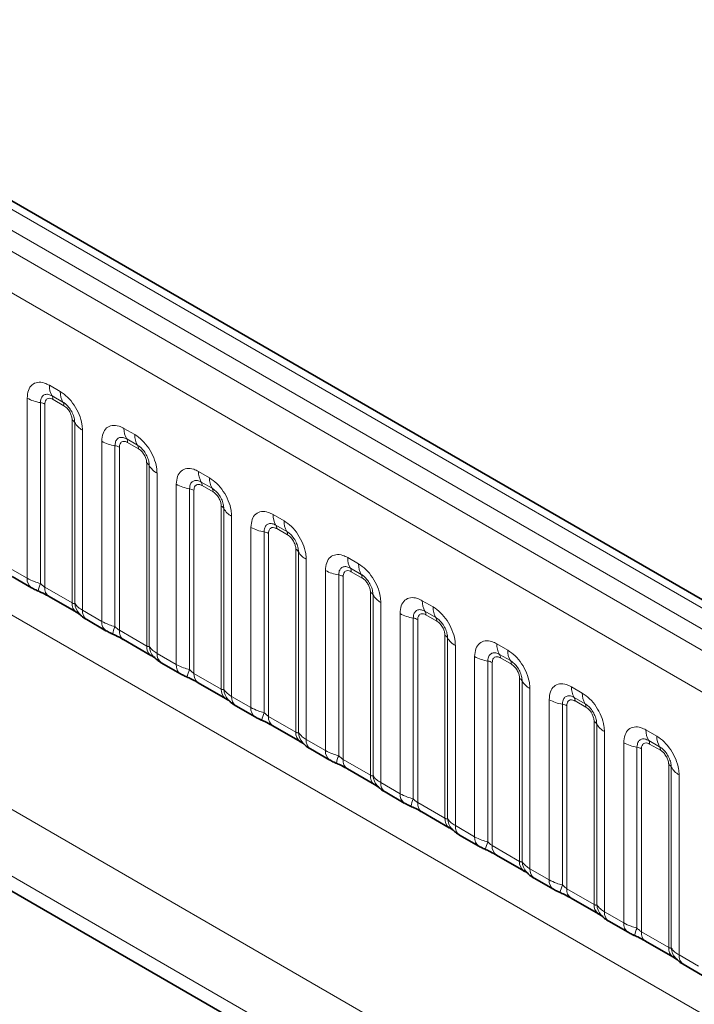
# Model space of a CAD drawing. Units: millimetres. Extents: x 15 to 416, y 5 to 292.
# Drawn here: x 382 to 388, y 208 to 218 of the extents above; entities that cross this region are included whole.
import ezdxf

# ---------------------------------------------------------------- set-up
doc = ezdxf.new("R2010")
doc.units = ezdxf.units.MM

msp = doc.modelspace()

# ---------------------------------------------------------------- linework, layer by layer
at = {"color": 7, "linetype": 'Continuous', "lineweight": 35}
for p, q in [((404.8186, 202.4491), (334.3245, 243.1445)), ((375.3759, 212.7082), (402.2372, 197.2015)), ((381.6093, 212.1832), (381.7973, 212.0747)), ((381.9696, 211.9881), (382.236, 211.8343)), ((382.3376, 211.7628), (382.5256, 211.6542)), ((382.6979, 211.5677), (382.9643, 211.4139)), ((383.0659, 211.3423), (383.2539, 211.2338)), ((383.4262, 211.1472), (383.6927, 210.9934)), ((383.7942, 210.9219), (383.9823, 210.8133)), ((384.1545, 210.7268), (384.421, 210.573)), ((384.5225, 210.5014), (384.7106, 210.3929)), ((384.8829, 210.3063), (385.1493, 210.1525)), ((385.2509, 210.081), (385.4389, 209.9724)), ((385.6112, 209.8859), (385.8776, 209.7321)), ((385.9792, 209.6605), (386.1672, 209.552)), ((386.3395, 209.4654), (386.6059, 209.3116)), ((386.7075, 209.2401), (386.8955, 209.1315)), ((387.0678, 209.045), (387.3343, 208.8912)), ((387.4358, 208.8196), (387.6239, 208.7111)), ((387.7961, 208.6245), (388.0626, 208.4707)), ((388.1641, 208.3992), (388.3522, 208.2906))]:
    msp.add_line(p, q, dxfattribs=at)
at = {"color": 8, "linetype": 'Continuous', "lineweight": 18}
for p, q in [((404.6958, 202.4372), (334.2004, 243.1334)), ((404.5191, 202.3352), (334.0205, 243.0331)), ((333.8438, 242.9275), (404.3392, 202.2313)), ((404.1631, 201.9266), (333.6694, 242.6217)), ((333.6701, 239.4794), (404.1624, 198.785)), ((373.7448, 214.4478), (402.5194, 197.8365)), ((402.2372, 197.3491), (373.3138, 214.0462)), ((381.9729, 214.0502), (382.0791, 213.9888)), ((382.1056, 213.8855), (381.9994, 213.9469)), ((381.7559, 212.1662), (381.7559, 213.9248)), ((381.8851, 213.8809), (381.8851, 212.1161)), ((381.9281, 213.8662), (381.9281, 212.0797)), ((382.1145, 213.8511), (382.0082, 213.9125)), ((382.1946, 211.9259), (382.1946, 213.7124)), ((382.22, 211.9228), (382.22, 213.6875)), ((382.2962, 213.6129), (382.2962, 211.8543)), ((382.7012, 213.6297), (382.8074, 213.5684)), ((382.4842, 211.7458), (382.4842, 213.5044)), ((382.6134, 213.4604), (382.6134, 211.6957)), ((382.6565, 213.4457), (382.6565, 211.6593)), ((382.834, 213.4651), (382.7277, 213.5264)), ((382.8428, 213.4307), (382.7366, 213.492)), ((382.9229, 211.5055), (382.9229, 213.2919)), ((382.9483, 211.5023), (382.9483, 213.2671)), ((383.0245, 213.1925), (383.0245, 211.4339)), ((383.4295, 213.2093), (383.5358, 213.1479)), ((383.2125, 211.3253), (383.2125, 213.0839)), ((383.5623, 213.0446), (383.456, 213.106)), ((383.5711, 213.0102), (383.4649, 213.0716)), ((383.3417, 213.04), (383.3417, 211.2752)), ((383.3848, 213.0253), (383.3848, 211.2388)), ((383.6512, 211.085), (383.6512, 212.8715)), ((383.6766, 211.0819), (383.6766, 212.8466)), ((384.1579, 212.7888), (384.2641, 212.7275)), ((375.3759, 212.7082), (402.2372, 197.2015)), ((383.7528, 212.772), (383.7528, 211.0134)), ((384.2906, 212.6242), (384.1844, 212.6855)), ((383.9408, 210.9049), (383.9408, 212.6635)), ((384.07, 212.6195), (384.07, 210.8548)), ((384.1131, 212.6048), (384.1131, 210.8184)), ((384.2994, 212.5898), (384.1932, 212.6511)), ((384.3795, 210.6645), (384.3795, 212.451)), ((384.4049, 210.6614), (384.4049, 212.4262)), ((384.4811, 212.3516), (384.4811, 210.593)), ((384.8862, 212.3684), (384.9924, 212.307)), ((381.5678, 212.2748), (381.7559, 212.1662)), ((384.6691, 210.4844), (384.6691, 212.243)), ((384.7984, 212.1991), (384.7984, 210.4343)), ((385.0189, 212.2037), (384.9127, 212.2651)), ((385.0278, 212.1693), (384.9215, 212.2307)), ((384.8414, 212.1844), (384.8414, 210.3979)), ((381.9281, 212.0797), (382.1946, 211.9259)), ((385.1079, 210.2441), (385.1079, 212.0306)), ((385.1333, 210.241), (385.1333, 212.0057)), ((385.2094, 211.9311), (385.2094, 210.1725)), ((385.6145, 211.9479), (385.7207, 211.8866)), ((382.2962, 211.8543), (382.4842, 211.7458)), ((385.3975, 210.064), (385.3975, 211.8226)), ((385.7472, 211.7833), (385.641, 211.8446)), ((385.5267, 211.7786), (385.5267, 210.0139)), ((385.5697, 211.7639), (385.5697, 209.9775)), ((385.7561, 211.7489), (385.6498, 211.8102)), ((382.6565, 211.6593), (382.9229, 211.5055)), ((385.8362, 209.8236), (385.8362, 211.6101)), ((385.8616, 209.8205), (385.8616, 211.5853)), ((386.3428, 211.5275), (386.449, 211.4661)), ((383.0245, 211.4339), (383.2125, 211.3253)), ((385.9378, 211.5107), (385.9378, 209.7521)), ((386.1258, 209.6435), (386.1258, 211.4021)), ((386.255, 211.3582), (386.255, 209.5934)), ((386.2981, 211.3435), (386.2981, 209.557)), ((386.4756, 211.3628), (386.3693, 211.4242)), ((386.4844, 211.3284), (386.3782, 211.3897)), ((383.3848, 211.2388), (383.6512, 211.085)), ((386.5645, 209.4032), (386.5645, 211.1897)), ((386.5899, 209.4001), (386.5899, 211.1648)), ((386.6661, 211.0902), (386.6661, 209.3316)), ((387.0711, 211.107), (387.1774, 211.0457)), ((383.7528, 211.0134), (383.9408, 210.9049)), ((386.8541, 209.2231), (386.8541, 210.9817)), ((387.2039, 210.9424), (387.0976, 211.0037)), ((387.2127, 210.908), (387.1065, 210.9693)), ((386.9833, 210.9377), (386.9833, 209.173)), ((387.0264, 210.923), (387.0264, 209.1366)), ((384.1131, 210.8184), (384.3795, 210.6645)), ((387.2928, 208.9827), (387.2928, 210.7692)), ((387.3182, 208.9796), (387.3182, 210.7444)), ((387.3944, 210.6698), (387.3944, 208.9112)), ((387.7995, 210.6866), (387.9057, 210.6252)), ((384.4811, 210.593), (384.6691, 210.4844)), ((387.9322, 210.5219), (387.826, 210.5833)), ((387.5824, 208.8026), (387.5824, 210.5612)), ((387.7116, 210.5173), (387.7116, 208.7525)), ((387.7547, 210.5026), (387.7547, 208.7161)), ((387.941, 210.4875), (387.8348, 210.5488)), ((384.8414, 210.3979), (385.1079, 210.2441)), ((388.0211, 208.5623), (388.0211, 210.3488)), ((388.0465, 208.5592), (388.0465, 210.3239)), ((388.1227, 210.2493), (388.1227, 208.4907)), ((385.2094, 210.1725), (385.3975, 210.064)), ((385.5697, 209.9775), (385.8362, 209.8236)), ((385.9378, 209.7521), (386.1258, 209.6435)), ((386.2981, 209.557), (386.5645, 209.4032)), ((386.6661, 209.3316), (386.8541, 209.2231)), ((387.0264, 209.1366), (387.2928, 208.9827)), ((387.3944, 208.9112), (387.5824, 208.8026)), ((387.7547, 208.7161), (388.0211, 208.5623)), ((388.1227, 208.4907), (388.3107, 208.3822))]:
    msp.add_line(p, q, dxfattribs=at)
for centre, radius, start, end in [((382.1597, 214.0431), 0.1869, 177.82648, 210.97106), ((381.946, 213.9148), 0.0623, 357.82648, 30.97106), ((382.2659, 213.9817), 0.1869, 177.82648, 210.97106), ((381.9433, 214.2637), 0.3872, 241.05199, 261.35561), ((381.8657, 213.7533), 0.1291, 61.05199, 81.35561), ((382.0522, 213.8535), 0.0623, 357.82648, 30.97106), ((382.1655, 213.6573), 0.0623, 29.02945, 62.17706), ((382.3834, 213.7782), 0.1869, 209.02945, 242.17706), ((382.888, 213.6226), 0.1869, 177.82648, 210.97106), ((382.9942, 213.5613), 0.1869, 177.82648, 210.97106), ((382.6716, 213.8432), 0.3872, 241.05199, 261.35561), ((382.594, 213.3328), 0.1291, 61.05199, 81.35561), ((382.6743, 213.4944), 0.0623, 357.82648, 30.97106), ((382.7805, 213.433), 0.0623, 357.82648, 30.97106), ((382.8938, 213.2368), 0.0623, 29.02945, 62.17706), ((383.1117, 213.3578), 0.1869, 209.02945, 242.17706), ((383.6163, 213.2022), 0.1869, 177.82648, 210.97106), ((383.3999, 213.4228), 0.3872, 241.05199, 261.35561), ((383.4026, 213.0739), 0.0623, 357.82648, 30.97106), ((383.7226, 213.1408), 0.1869, 177.82648, 210.97106), ((383.3223, 212.9124), 0.1291, 61.05199, 81.35561), ((383.5089, 213.0126), 0.0623, 357.82648, 30.97106), ((383.6221, 212.8164), 0.0623, 29.02945, 62.17706), ((383.84, 212.9373), 0.1869, 209.02945, 242.17706), ((384.3446, 212.7817), 0.1869, 177.82648, 210.97106), ((384.1309, 212.6535), 0.0623, 357.82648, 30.97106), ((384.4509, 212.7204), 0.1869, 177.82648, 210.97106), ((384.1282, 213.0023), 0.3872, 241.05199, 261.35561), ((384.0506, 212.4919), 0.1291, 61.05199, 81.35561), ((384.2372, 212.5921), 0.0623, 357.82648, 30.97106), ((384.3505, 212.3959), 0.0623, 29.02945, 62.17706), ((384.5683, 212.5169), 0.1869, 209.02945, 242.17706), ((385.073, 212.3613), 0.1869, 177.82648, 210.97106), ((385.1792, 212.2999), 0.1869, 177.82648, 210.97106), ((384.8566, 212.5819), 0.3872, 241.05199, 261.35561), ((384.779, 212.0715), 0.1291, 61.05199, 81.35561), ((384.8593, 212.233), 0.0623, 357.82648, 30.97106), ((384.9655, 212.1717), 0.0623, 357.82648, 30.97106), ((381.8564, 212.1566), 0.101, 174.5155, 234.32397), ((382.1694, 211.9872), 0.3121, 155.60271, 169.70386), ((382.0259, 212.0688), 0.0984, 173.61687, 235.07095), ((385.0788, 211.9755), 0.0623, 29.02945, 62.17706), ((385.2967, 212.0964), 0.1869, 209.02945, 242.17706), ((382.2983, 211.9175), 0.104, 175.35742, 232.47805), ((382.3931, 211.9365), 0.1737, 184.53892, 221.33853), ((385.8013, 211.9408), 0.1869, 177.82648, 210.97106), ((382.3968, 211.8447), 0.1011, 174.52934, 234.15848), ((385.5849, 212.1614), 0.3872, 241.05199, 261.35561), ((385.5876, 211.8126), 0.0623, 357.82648, 30.97106), ((385.9075, 211.8795), 0.1869, 177.82648, 210.97106), ((382.5847, 211.7361), 0.101, 174.5155, 234.32397), ((385.5073, 211.651), 0.1291, 61.05199, 81.35561), ((385.6938, 211.7512), 0.0623, 357.82648, 30.97106), ((382.8977, 211.5667), 0.3121, 155.60271, 169.70386), ((382.7542, 211.6483), 0.0984, 173.61687, 235.07095), ((385.8071, 211.555), 0.0623, 29.02945, 62.17706), ((386.025, 211.676), 0.1869, 209.02945, 242.17706), ((386.5296, 211.5204), 0.1869, 177.82648, 210.97106), ((383.0266, 211.497), 0.104, 175.35742, 232.47805), ((383.1214, 211.5161), 0.1737, 184.53892, 221.33853), ((383.1251, 211.4242), 0.1011, 174.52934, 234.15848), ((386.6358, 211.459), 0.1869, 177.82648, 210.97106), ((386.3132, 211.741), 0.3872, 241.05199, 261.35561), ((386.2356, 211.2306), 0.1291, 61.05199, 81.35561), ((386.3159, 211.3921), 0.0623, 357.82648, 30.97106), ((386.4221, 211.3308), 0.0623, 357.82648, 30.97106), ((383.313, 211.3157), 0.101, 174.5155, 234.32397), ((383.626, 211.1463), 0.3121, 155.60271, 169.70386), ((383.4825, 211.2279), 0.0984, 173.61687, 235.07095), ((386.5354, 211.1346), 0.0623, 29.02945, 62.17706), ((386.7533, 211.2555), 0.1869, 209.02945, 242.17706), ((383.7549, 211.0766), 0.104, 175.35742, 232.47805), ((383.8497, 211.0956), 0.1737, 184.53892, 221.33853), ((387.2579, 211.0999), 0.1869, 177.82648, 210.97106), ((387.3642, 211.0386), 0.1869, 177.82648, 210.97106), ((383.8534, 211.0038), 0.1011, 174.52934, 234.15848), ((387.0415, 211.3205), 0.3872, 241.05199, 261.35561), ((387.0442, 210.9717), 0.0623, 357.82648, 30.97106), ((384.0413, 210.8952), 0.101, 174.5155, 234.32397), ((384.3543, 210.7258), 0.3121, 155.60271, 169.70386), ((386.9639, 210.8101), 0.1291, 61.05199, 81.35561), ((387.1505, 210.9103), 0.0623, 357.82648, 30.97106), ((384.2109, 210.8074), 0.0984, 173.61687, 235.07095), ((387.2637, 210.7141), 0.0623, 29.02945, 62.17706), ((384.4832, 210.6561), 0.104, 175.35742, 232.47805), ((384.5781, 210.6752), 0.1737, 184.53892, 221.33853), ((387.4816, 210.8351), 0.1869, 209.02945, 242.17706), ((387.9862, 210.6795), 0.1869, 177.82648, 210.97106), ((384.5817, 210.5833), 0.1011, 174.52934, 234.15848), ((387.7725, 210.5512), 0.0623, 357.82648, 30.97106), ((388.0925, 210.6181), 0.1869, 177.82648, 210.97106), ((384.7697, 210.4748), 0.101, 174.5155, 234.32397), ((387.7698, 210.9001), 0.3872, 241.05199, 261.35561), ((387.6922, 210.3897), 0.1291, 61.05199, 81.35561), ((387.8788, 210.4899), 0.0623, 357.82648, 30.97106), ((385.0826, 210.3054), 0.3121, 155.60271, 169.70386), ((384.9392, 210.387), 0.0984, 173.61687, 235.07095), ((387.9921, 210.2937), 0.0623, 29.02945, 62.17706), ((388.2099, 210.4146), 0.1869, 209.02945, 242.17706), ((385.2115, 210.2357), 0.104, 175.35742, 232.47805), ((385.3064, 210.2547), 0.1737, 184.53892, 221.33853), ((385.31, 210.1629), 0.1011, 174.52934, 234.15848), ((385.498, 210.0543), 0.101, 174.5155, 234.32397), ((385.811, 209.8849), 0.3121, 155.60271, 169.70386), ((385.6675, 209.9665), 0.0984, 173.61687, 235.07095), ((385.9399, 209.8152), 0.104, 175.35742, 232.47805), ((386.0347, 209.8343), 0.1737, 184.53892, 221.33853), ((386.0384, 209.7424), 0.1011, 174.52934, 234.15848), ((386.2263, 209.6339), 0.101, 174.5155, 234.32397), ((386.5393, 209.4645), 0.3121, 155.60271, 169.70386), ((386.3958, 209.5461), 0.0984, 173.61687, 235.07095), ((386.6682, 209.3948), 0.104, 175.35742, 232.47805), ((386.763, 209.4138), 0.1737, 184.53892, 221.33853), ((386.7667, 209.322), 0.1011, 174.52934, 234.15848), ((386.9546, 209.2134), 0.101, 174.5155, 234.32397), ((387.2676, 209.044), 0.3121, 155.60271, 169.70386), ((387.1241, 209.1256), 0.0984, 173.61687, 235.07095), ((387.3965, 208.9743), 0.104, 175.35742, 232.47805), ((387.4913, 208.9934), 0.1737, 184.53892, 221.33853), ((387.495, 208.9015), 0.1011, 174.52934, 234.15848), ((387.6829, 208.793), 0.101, 174.5155, 234.32397), ((387.9959, 208.6236), 0.3121, 155.60271, 169.70386), ((387.8525, 208.7052), 0.0984, 173.61687, 235.07095), ((388.1248, 208.5539), 0.104, 175.35742, 232.47805), ((388.2197, 208.5729), 0.1737, 184.53892, 221.33853), ((388.2233, 208.4811), 0.1011, 174.52934, 234.15848)]:
    msp.add_arc(centre, radius, start, end, dxfattribs=at)
for points, knots in [([(381.7559, 213.9248), (381.7583, 213.9516), (381.7631, 214.0052), (381.8005, 214.0587), (381.8556, 214.0836), (381.9166, 214.0784), (381.9569, 214.0582), (381.9729, 214.0502)], [0, 0, 0, 0, 0.214755, 0.429514, 0.644159, 0.858765, 1, 1, 1, 1]), ([(381.9994, 213.9469), (381.9874, 213.9525), (381.9626, 213.9642), (381.9287, 213.9625), (381.9022, 213.945), (381.8873, 213.9158), (381.8857, 213.8912), (381.8851, 213.8809)], [0, 0, 0, 0, 0.200159, 0.415001, 0.629595, 0.8441, 1, 1, 1, 1]), ([(382.0791, 213.9888), (382.1035, 213.972), (382.1524, 213.9383), (382.2174, 213.8575), (382.2665, 213.7656), (382.2925, 213.6801), (382.2951, 213.632), (382.2962, 213.6129)], [0, 0, 0, 0, 0.214755, 0.429514, 0.644159, 0.858765, 1, 1, 1, 1]), ([(382.0082, 213.9125), (382.0053, 213.914), (381.9934, 213.9205), (381.9729, 213.9253), (381.9533, 213.9206), (381.9384, 213.9079), (381.9297, 213.8903), (381.9286, 213.8732), (381.9281, 213.8662)], [0, 0, 0, 0, 0.071002, 0.285386, 0.499777, 0.633985, 0.848897, 1, 1, 1, 1]), ([(382.22, 213.6875), (382.2189, 213.702), (382.2166, 213.732), (382.1981, 213.7818), (382.1697, 213.8288), (382.1371, 213.8648), (382.115, 213.8794), (382.1056, 213.8855)], [0, 0, 0, 0, 0.200159, 0.415001, 0.629595, 0.8441, 1, 1, 1, 1]), ([(382.1946, 213.7124), (382.1945, 213.7159), (382.1941, 213.7299), (382.188, 213.757), (382.1742, 213.7877), (382.1557, 213.8154), (382.1361, 213.8369), (382.1208, 213.847), (382.1145, 213.8511)], [0, 0, 0, 0, 0.071002, 0.285386, 0.499777, 0.633985, 0.848897, 1, 1, 1, 1]), ([(382.4842, 213.5044), (382.4866, 213.5312), (382.4914, 213.5848), (382.5288, 213.6383), (382.5839, 213.6632), (382.6449, 213.6579), (382.6852, 213.6377), (382.7012, 213.6297)], [0, 0, 0, 0, 0.214755, 0.429514, 0.644159, 0.858765, 1, 1, 1, 1]), ([(382.7277, 213.5264), (382.7158, 213.5321), (382.6909, 213.5438), (382.657, 213.542), (382.6305, 213.5245), (382.6157, 213.4954), (382.6141, 213.4708), (382.6134, 213.4604)], [0, 0, 0, 0, 0.200159, 0.415001, 0.629595, 0.8441, 1, 1, 1, 1]), ([(382.8074, 213.5684), (382.8319, 213.5515), (382.8807, 213.5178), (382.9457, 213.437), (382.9948, 213.3451), (383.0208, 213.2596), (383.0234, 213.2116), (383.0245, 213.1925)], [0, 0, 0, 0, 0.214755, 0.429514, 0.644159, 0.858765, 1, 1, 1, 1]), ([(382.7366, 213.492), (382.7336, 213.4936), (382.7217, 213.5), (382.7012, 213.5048), (382.6816, 213.5002), (382.6668, 213.4875), (382.658, 213.4699), (382.6569, 213.4528), (382.6565, 213.4457)], [0, 0, 0, 0, 0.071002, 0.285386, 0.499777, 0.633985, 0.848897, 1, 1, 1, 1]), ([(382.9483, 213.2671), (382.9472, 213.2815), (382.9449, 213.3115), (382.9265, 213.3614), (382.898, 213.4084), (382.8654, 213.4443), (382.8433, 213.4589), (382.834, 213.4651)], [0, 0, 0, 0, 0.200159, 0.415001, 0.629595, 0.8441, 1, 1, 1, 1]), ([(382.9229, 213.2919), (382.9228, 213.2954), (382.9224, 213.3094), (382.9163, 213.3366), (382.9025, 213.3672), (382.8841, 213.395), (382.8645, 213.4164), (382.8491, 213.4265), (382.8428, 213.4307)], [0, 0, 0, 0, 0.071002, 0.285386, 0.499777, 0.633985, 0.848897, 1, 1, 1, 1]), ([(383.2125, 213.0839), (383.2149, 213.1107), (383.2197, 213.1643), (383.2571, 213.2178), (383.3122, 213.2427), (383.3732, 213.2375), (383.4135, 213.2173), (383.4295, 213.2093)], [0, 0, 0, 0, 0.214755, 0.429514, 0.644159, 0.858765, 1, 1, 1, 1]), ([(383.456, 213.106), (383.4441, 213.1116), (383.4192, 213.1233), (383.3853, 213.1216), (383.3588, 213.1041), (383.344, 213.0749), (383.3424, 213.0503), (383.3417, 213.04)], [0, 0, 0, 0, 0.2001586, 0.4150009, 0.6295952, 0.8441002, 1, 1, 1, 1]), ([(383.4649, 213.0716), (383.4619, 213.0731), (383.45, 213.0796), (383.4295, 213.0844), (383.4099, 213.0797), (383.3951, 213.067), (383.3863, 213.0494), (383.3852, 213.0323), (383.3848, 213.0253)], [0, 0, 0, 0, 0.071002, 0.285386, 0.499777, 0.633985, 0.848897, 1, 1, 1, 1]), ([(383.5358, 213.1479), (383.5602, 213.1311), (383.609, 213.0974), (383.674, 213.0166), (383.7231, 212.9247), (383.7491, 212.8392), (383.7517, 212.7911), (383.7528, 212.772)], [0, 0, 0, 0, 0.214755, 0.429514, 0.644159, 0.858765, 1, 1, 1, 1]), ([(383.6766, 212.8466), (383.6755, 212.8611), (383.6732, 212.8911), (383.6548, 212.9409), (383.6264, 212.9879), (383.5937, 213.0239), (383.5716, 213.0385), (383.5623, 213.0446)], [0, 0, 0, 0, 0.200159, 0.415001, 0.629595, 0.8441, 1, 1, 1, 1]), ([(383.6512, 212.8715), (383.6511, 212.875), (383.6507, 212.889), (383.6447, 212.9161), (383.6308, 212.9468), (383.6124, 212.9745), (383.5928, 212.996), (383.5774, 213.0061), (383.5711, 213.0102)], [0, 0, 0, 0, 0.071002, 0.285386, 0.499777, 0.633985, 0.848897, 1, 1, 1, 1]), ([(383.9408, 212.6635), (383.9432, 212.6903), (383.948, 212.7439), (383.9854, 212.7974), (384.0405, 212.8223), (384.1015, 212.817), (384.1419, 212.7968), (384.1579, 212.7888)], [0, 0, 0, 0, 0.214755, 0.429514, 0.644159, 0.858765, 1, 1, 1, 1]), ([(384.1844, 212.6855), (384.1724, 212.6912), (384.1476, 212.7029), (384.1136, 212.7011), (384.0871, 212.6836), (384.0723, 212.6545), (384.0707, 212.6299), (384.07, 212.6195)], [0, 0, 0, 0, 0.2001586, 0.4150009, 0.6295952, 0.8441002, 1, 1, 1, 1]), ([(384.2641, 212.7275), (384.2885, 212.7106), (384.3373, 212.6769), (384.4024, 212.5961), (384.4514, 212.5042), (384.4774, 212.4187), (384.4801, 212.3707), (384.4811, 212.3516)], [0, 0, 0, 0, 0.214755, 0.429514, 0.644159, 0.858765, 1, 1, 1, 1]), ([(384.1932, 212.6511), (384.1902, 212.6527), (384.1783, 212.6591), (384.1578, 212.6639), (384.1382, 212.6593), (384.1234, 212.6466), (384.1146, 212.629), (384.1135, 212.6119), (384.1131, 212.6048)], [0, 0, 0, 0, 0.071002, 0.285386, 0.499777, 0.633985, 0.848897, 1, 1, 1, 1]), ([(384.4049, 212.4262), (384.4038, 212.4406), (384.4016, 212.4706), (384.3831, 212.5205), (384.3547, 212.5675), (384.322, 212.6034), (384.2999, 212.618), (384.2906, 212.6242)], [0, 0, 0, 0, 0.200159, 0.415001, 0.629595, 0.8441, 1, 1, 1, 1]), ([(384.3795, 212.451), (384.3794, 212.4545), (384.379, 212.4685), (384.373, 212.4957), (384.3591, 212.5263), (384.3407, 212.5541), (384.3211, 212.5755), (384.3058, 212.5856), (384.2994, 212.5898)], [0, 0, 0, 0, 0.071002, 0.285386, 0.499777, 0.633985, 0.848897, 1, 1, 1, 1]), ([(384.6691, 212.243), (384.6715, 212.2698), (384.6763, 212.3234), (384.7138, 212.3769), (384.7688, 212.4018), (384.8299, 212.3966), (384.8702, 212.3764), (384.8862, 212.3684)], [0, 0, 0, 0, 0.214755, 0.429514, 0.644159, 0.858765, 1, 1, 1, 1]), ([(384.9924, 212.307), (385.0168, 212.2902), (385.0656, 212.2565), (385.1307, 212.1757), (385.1797, 212.0838), (385.2057, 211.9983), (385.2084, 211.9502), (385.2094, 211.9311)], [0, 0, 0, 0, 0.214755, 0.429514, 0.644159, 0.858765, 1, 1, 1, 1]), ([(384.9127, 212.2651), (384.9007, 212.2707), (384.8759, 212.2824), (384.8419, 212.2807), (384.8154, 212.2632), (384.8006, 212.234), (384.799, 212.2094), (384.7984, 212.1991)], [0, 0, 0, 0, 0.200159, 0.415001, 0.629595, 0.8441, 1, 1, 1, 1]), ([(384.9215, 212.2307), (384.9186, 212.2322), (384.9066, 212.2387), (384.8861, 212.2435), (384.8665, 212.2388), (384.8517, 212.2261), (384.8429, 212.2085), (384.8419, 212.1914), (384.8414, 212.1844)], [0, 0, 0, 0, 0.071002, 0.285386, 0.499777, 0.633985, 0.848897, 1, 1, 1, 1]), ([(385.1333, 212.0057), (385.1322, 212.0202), (385.1299, 212.0502), (385.1114, 212.1), (385.083, 212.147), (385.0504, 212.183), (385.0282, 212.1976), (385.0189, 212.2037)], [0, 0, 0, 0, 0.200159, 0.415001, 0.629595, 0.8441, 1, 1, 1, 1]), ([(381.7559, 212.1662), (381.7786, 212.1546), (381.8174, 212.1348), (381.8653, 212.1216), (381.8851, 212.1161)], [0, 0, 0, 0, 0.587357, 1, 1, 1, 1]), ([(381.8851, 212.1161), (381.8937, 212.1078), (381.906, 212.096), (381.9211, 212.084), (381.9264, 212.0808), (381.9281, 212.0797)], [0, 0, 0, 0, 0.6189347, 0.8767637, 1, 1, 1, 1]), ([(385.1079, 212.0306), (385.1078, 212.0341), (385.1074, 212.0481), (385.1013, 212.0752), (385.0875, 212.1059), (385.069, 212.1336), (385.0494, 212.1551), (385.0341, 212.1652), (385.0278, 212.1693)], [0, 0, 0, 0, 0.071002, 0.285386, 0.499777, 0.633985, 0.848897, 1, 1, 1, 1]), ([(382.1946, 211.9259), (382.1979, 211.9242), (382.2051, 211.9207), (382.2142, 211.9199), (382.2178, 211.9217), (382.22, 211.9228)], [0, 0, 0, 0, 0.256107, 0.543584, 1, 1, 1, 1]), ([(382.22, 211.9228), (382.2302, 211.9089), (382.2479, 211.8848), (382.2818, 211.8634), (382.2962, 211.8543)], [0, 0, 0, 0, 0.578257, 1, 1, 1, 1]), ([(385.3975, 211.8226), (385.3999, 211.8494), (385.4047, 211.903), (385.4421, 211.9565), (385.4972, 211.9814), (385.5582, 211.9761), (385.5985, 211.9559), (385.6145, 211.9479)], [0, 0, 0, 0, 0.2147547, 0.4295135, 0.6441592, 0.8587652, 1, 1, 1, 1]), ([(385.641, 211.8446), (385.629, 211.8503), (385.6042, 211.862), (385.5703, 211.8602), (385.5438, 211.8427), (385.5289, 211.8136), (385.5273, 211.789), (385.5267, 211.7786)], [0, 0, 0, 0, 0.200159, 0.415001, 0.629595, 0.8441, 1, 1, 1, 1]), ([(385.6498, 211.8102), (385.6469, 211.8118), (385.635, 211.8182), (385.6145, 211.823), (385.5949, 211.8184), (385.58, 211.8057), (385.5713, 211.7881), (385.5702, 211.771), (385.5697, 211.7639)], [0, 0, 0, 0, 0.071002, 0.285386, 0.499777, 0.633985, 0.848897, 1, 1, 1, 1]), ([(385.7207, 211.8866), (385.7451, 211.8697), (385.794, 211.836), (385.859, 211.7552), (385.9081, 211.6633), (385.9341, 211.5778), (385.9367, 211.5298), (385.9378, 211.5107)], [0, 0, 0, 0, 0.214755, 0.429514, 0.644159, 0.858765, 1, 1, 1, 1]), ([(382.4842, 211.7458), (382.507, 211.7342), (382.5457, 211.7144), (382.5936, 211.7011), (382.6134, 211.6957)], [0, 0, 0, 0, 0.587357, 1, 1, 1, 1]), ([(385.8616, 211.5853), (385.8605, 211.5997), (385.8582, 211.6297), (385.8397, 211.6796), (385.8113, 211.7266), (385.7787, 211.7625), (385.7566, 211.7771), (385.7472, 211.7833)], [0, 0, 0, 0, 0.200159, 0.415001, 0.629595, 0.8441, 1, 1, 1, 1]), ([(385.8362, 211.6101), (385.8361, 211.6136), (385.8357, 211.6276), (385.8296, 211.6548), (385.8158, 211.6854), (385.7973, 211.7132), (385.7777, 211.7346), (385.7624, 211.7447), (385.7561, 211.7489)], [0, 0, 0, 0, 0.071002, 0.285386, 0.499777, 0.633985, 0.848897, 1, 1, 1, 1]), ([(382.6134, 211.6957), (382.6221, 211.6874), (382.6343, 211.6756), (382.6494, 211.6636), (382.6547, 211.6603), (382.6565, 211.6593)], [0, 0, 0, 0, 0.618935, 0.876764, 1, 1, 1, 1]), ([(386.1258, 211.4021), (386.1282, 211.4289), (386.133, 211.4825), (386.1704, 211.536), (386.2255, 211.5609), (386.2865, 211.5557), (386.3268, 211.5355), (386.3428, 211.5275)], [0, 0, 0, 0, 0.2147547, 0.4295135, 0.6441592, 0.8587652, 1, 1, 1, 1]), ([(382.9229, 211.5055), (382.9263, 211.5038), (382.9334, 211.5002), (382.9425, 211.4995), (382.9461, 211.5012), (382.9483, 211.5023)], [0, 0, 0, 0, 0.256107, 0.543584, 1, 1, 1, 1]), ([(382.9483, 211.5023), (382.9585, 211.4884), (382.9762, 211.4644), (383.0101, 211.4429), (383.0245, 211.4339)], [0, 0, 0, 0, 0.578257, 1, 1, 1, 1]), ([(386.3693, 211.4242), (386.3574, 211.4298), (386.3325, 211.4415), (386.2986, 211.4398), (386.2721, 211.4223), (386.2573, 211.3931), (386.2557, 211.3685), (386.255, 211.3582)], [0, 0, 0, 0, 0.200159, 0.415001, 0.629595, 0.8441, 1, 1, 1, 1]), ([(386.449, 211.4661), (386.4735, 211.4493), (386.5223, 211.4156), (386.5873, 211.3348), (386.6364, 211.2429), (386.6624, 211.1574), (386.665, 211.1093), (386.6661, 211.0902)], [0, 0, 0, 0, 0.214755, 0.429514, 0.644159, 0.858765, 1, 1, 1, 1]), ([(386.3782, 211.3897), (386.3752, 211.3913), (386.3633, 211.3978), (386.3428, 211.4026), (386.3232, 211.3979), (386.3084, 211.3852), (386.2996, 211.3676), (386.2985, 211.3505), (386.2981, 211.3435)], [0, 0, 0, 0, 0.071002, 0.285386, 0.499777, 0.633985, 0.848897, 1, 1, 1, 1]), ([(386.5899, 211.1648), (386.5888, 211.1793), (386.5865, 211.2093), (386.5681, 211.2591), (386.5396, 211.3061), (386.507, 211.3421), (386.4849, 211.3567), (386.4756, 211.3628)], [0, 0, 0, 0, 0.200159, 0.415001, 0.629595, 0.8441, 1, 1, 1, 1]), ([(383.2125, 211.3253), (383.2353, 211.3137), (383.2741, 211.2939), (383.322, 211.2807), (383.3417, 211.2752)], [0, 0, 0, 0, 0.587357, 1, 1, 1, 1]), ([(383.3417, 211.2752), (383.3504, 211.2669), (383.3626, 211.2551), (383.3777, 211.2431), (383.3831, 211.2399), (383.3848, 211.2388)], [0, 0, 0, 0, 0.618935, 0.876764, 1, 1, 1, 1]), ([(386.5645, 211.1897), (386.5644, 211.1932), (386.564, 211.2072), (386.5579, 211.2343), (386.5441, 211.265), (386.5257, 211.2927), (386.5061, 211.3142), (386.4907, 211.3243), (386.4844, 211.3284)], [0, 0, 0, 0, 0.071002, 0.285386, 0.499777, 0.633985, 0.848897, 1, 1, 1, 1]), ([(383.6512, 211.085), (383.6546, 211.0833), (383.6617, 211.0798), (383.6708, 211.079), (383.6744, 211.0808), (383.6766, 211.0819)], [0, 0, 0, 0, 0.256107, 0.543584, 1, 1, 1, 1]), ([(383.6766, 211.0819), (383.6868, 211.068), (383.7045, 211.0439), (383.7385, 211.0225), (383.7528, 211.0134)], [0, 0, 0, 0, 0.578257, 1, 1, 1, 1]), ([(386.8541, 210.9817), (386.8565, 211.0085), (386.8613, 211.0621), (386.8987, 211.1156), (386.9538, 211.1405), (387.0148, 211.1352), (387.0551, 211.115), (387.0711, 211.107)], [0, 0, 0, 0, 0.2147547, 0.4295135, 0.6441592, 0.8587652, 1, 1, 1, 1]), ([(387.1774, 211.0457), (387.2018, 211.0288), (387.2506, 210.9951), (387.3156, 210.9143), (387.3647, 210.8224), (387.3907, 210.7369), (387.3933, 210.6889), (387.3944, 210.6698)], [0, 0, 0, 0, 0.214755, 0.429514, 0.644159, 0.858765, 1, 1, 1, 1]), ([(387.0976, 211.0037), (387.0857, 211.0094), (387.0608, 211.0211), (387.0269, 211.0193), (387.0004, 211.0018), (386.9856, 210.9727), (386.984, 210.9481), (386.9833, 210.9377)], [0, 0, 0, 0, 0.200159, 0.415001, 0.629595, 0.8441, 1, 1, 1, 1]), ([(387.1065, 210.9693), (387.1035, 210.9709), (387.0916, 210.9773), (387.0711, 210.9821), (387.0515, 210.9775), (387.0367, 210.9648), (387.0279, 210.9472), (387.0268, 210.9301), (387.0264, 210.923)], [0, 0, 0, 0, 0.071002, 0.285386, 0.499777, 0.633985, 0.848897, 1, 1, 1, 1]), ([(383.9408, 210.9049), (383.9636, 210.8933), (384.0024, 210.8735), (384.0503, 210.8602), (384.07, 210.8548)], [0, 0, 0, 0, 0.587357, 1, 1, 1, 1]), ([(384.07, 210.8548), (384.0787, 210.8465), (384.091, 210.8347), (384.106, 210.8227), (384.1114, 210.8194), (384.1131, 210.8184)], [0, 0, 0, 0, 0.618935, 0.876764, 1, 1, 1, 1]), ([(387.3182, 210.7444), (387.3171, 210.7588), (387.3148, 210.7888), (387.2964, 210.8387), (387.268, 210.8857), (387.2353, 210.9216), (387.2132, 210.9362), (387.2039, 210.9424)], [0, 0, 0, 0, 0.200159, 0.415001, 0.629595, 0.8441, 1, 1, 1, 1]), ([(387.2928, 210.7692), (387.2927, 210.7727), (387.2923, 210.7867), (387.2863, 210.8139), (387.2724, 210.8445), (387.254, 210.8723), (387.2344, 210.8937), (387.219, 210.9038), (387.2127, 210.908)], [0, 0, 0, 0, 0.071002, 0.285386, 0.499777, 0.633985, 0.848897, 1, 1, 1, 1]), ([(384.3795, 210.6645), (384.3829, 210.6629), (384.39, 210.6593), (384.3992, 210.6586), (384.4027, 210.6603), (384.4049, 210.6614)], [0, 0, 0, 0, 0.256107, 0.543584, 1, 1, 1, 1]), ([(384.4049, 210.6614), (384.4152, 210.6475), (384.4328, 210.6235), (384.4668, 210.602), (384.4811, 210.593)], [0, 0, 0, 0, 0.578257, 1, 1, 1, 1]), ([(387.5824, 210.5612), (387.5848, 210.588), (387.5896, 210.6416), (387.627, 210.6951), (387.6821, 210.72), (387.7431, 210.7148), (387.7835, 210.6946), (387.7995, 210.6866)], [0, 0, 0, 0, 0.2147547, 0.4295135, 0.6441592, 0.8587652, 1, 1, 1, 1]), ([(387.826, 210.5833), (387.814, 210.5889), (387.7892, 210.6006), (387.7552, 210.5989), (387.7287, 210.5814), (387.7139, 210.5522), (387.7123, 210.5276), (387.7116, 210.5173)], [0, 0, 0, 0, 0.200159, 0.415001, 0.629595, 0.8441, 1, 1, 1, 1]), ([(387.9057, 210.6252), (387.9301, 210.6084), (387.9789, 210.5747), (388.044, 210.4939), (388.093, 210.402), (388.119, 210.3165), (388.1217, 210.2684), (388.1227, 210.2493)], [0, 0, 0, 0, 0.214755, 0.429514, 0.644159, 0.858765, 1, 1, 1, 1]), ([(384.6691, 210.4844), (384.6919, 210.4728), (384.7307, 210.453), (384.7786, 210.4398), (384.7984, 210.4343)], [0, 0, 0, 0, 0.587357, 1, 1, 1, 1]), ([(387.8348, 210.5488), (387.8318, 210.5504), (387.8199, 210.5569), (387.7994, 210.5617), (387.7798, 210.557), (387.765, 210.5443), (387.7562, 210.5267), (387.7551, 210.5096), (387.7547, 210.5026)], [0, 0, 0, 0, 0.071002, 0.285386, 0.499777, 0.633985, 0.848897, 1, 1, 1, 1]), ([(388.0465, 210.3239), (388.0454, 210.3384), (388.0432, 210.3684), (388.0247, 210.4182), (387.9963, 210.4652), (387.9636, 210.5012), (387.9415, 210.5158), (387.9322, 210.5219)], [0, 0, 0, 0, 0.200159, 0.415001, 0.629595, 0.8441, 1, 1, 1, 1]), ([(388.0211, 210.3488), (388.021, 210.3523), (388.0206, 210.3663), (388.0146, 210.3934), (388.0007, 210.4241), (387.9823, 210.4518), (387.9627, 210.4733), (387.9474, 210.4834), (387.941, 210.4875)], [0, 0, 0, 0, 0.071002, 0.285386, 0.499777, 0.633985, 0.848897, 1, 1, 1, 1]), ([(384.7984, 210.4343), (384.807, 210.426), (384.8193, 210.4142), (384.8344, 210.4022), (384.8397, 210.399), (384.8414, 210.3979)], [0, 0, 0, 0, 0.618935, 0.876764, 1, 1, 1, 1]), ([(385.1079, 210.2441), (385.1112, 210.2424), (385.1184, 210.2389), (385.1275, 210.2381), (385.1311, 210.2399), (385.1333, 210.241)], [0, 0, 0, 0, 0.2561068, 0.5435845, 1, 1, 1, 1]), ([(385.1333, 210.241), (385.1435, 210.2271), (385.1611, 210.203), (385.1951, 210.1816), (385.2094, 210.1725)], [0, 0, 0, 0, 0.578257, 1, 1, 1, 1]), ([(385.3975, 210.064), (385.4202, 210.0524), (385.459, 210.0326), (385.5069, 210.0193), (385.5267, 210.0139)], [0, 0, 0, 0, 0.587357, 1, 1, 1, 1]), ([(385.5267, 210.0139), (385.5353, 210.0056), (385.5476, 209.9938), (385.5627, 209.9818), (385.568, 209.9785), (385.5697, 209.9775)], [0, 0, 0, 0, 0.618935, 0.876764, 1, 1, 1, 1]), ([(385.8362, 209.8236), (385.8395, 209.822), (385.8467, 209.8184), (385.8558, 209.8177), (385.8594, 209.8194), (385.8616, 209.8205)], [0, 0, 0, 0, 0.256107, 0.543584, 1, 1, 1, 1]), ([(385.8616, 209.8205), (385.8718, 209.8066), (385.8895, 209.7826), (385.9234, 209.7611), (385.9378, 209.7521)], [0, 0, 0, 0, 0.578257, 1, 1, 1, 1]), ([(386.1258, 209.6435), (386.1486, 209.6319), (386.1873, 209.6121), (386.2352, 209.5989), (386.255, 209.5934)], [0, 0, 0, 0, 0.5873571, 1, 1, 1, 1]), ([(386.255, 209.5934), (386.2637, 209.5851), (386.2759, 209.5733), (386.291, 209.5613), (386.2963, 209.5581), (386.2981, 209.557)], [0, 0, 0, 0, 0.6189347, 0.8767637, 1, 1, 1, 1]), ([(386.5645, 209.4032), (386.5679, 209.4015), (386.575, 209.398), (386.5841, 209.3972), (386.5877, 209.399), (386.5899, 209.4001)], [0, 0, 0, 0, 0.256107, 0.543584, 1, 1, 1, 1]), ([(386.5899, 209.4001), (386.6001, 209.3862), (386.6178, 209.3621), (386.6517, 209.3407), (386.6661, 209.3316)], [0, 0, 0, 0, 0.578257, 1, 1, 1, 1]), ([(386.8541, 209.2231), (386.8769, 209.2115), (386.9157, 209.1917), (386.9636, 209.1784), (386.9833, 209.173)], [0, 0, 0, 0, 0.587357, 1, 1, 1, 1]), ([(386.9833, 209.173), (386.992, 209.1647), (387.0042, 209.1529), (387.0193, 209.1409), (387.0247, 209.1376), (387.0264, 209.1366)], [0, 0, 0, 0, 0.6189347, 0.8767637, 1, 1, 1, 1]), ([(387.2928, 208.9827), (387.2962, 208.9811), (387.3033, 208.9775), (387.3124, 208.9768), (387.316, 208.9785), (387.3182, 208.9796)], [0, 0, 0, 0, 0.256107, 0.543584, 1, 1, 1, 1]), ([(387.3182, 208.9796), (387.3284, 208.9657), (387.3461, 208.9417), (387.3801, 208.9202), (387.3944, 208.9112)], [0, 0, 0, 0, 0.578257, 1, 1, 1, 1]), ([(387.5824, 208.8026), (387.6052, 208.791), (387.644, 208.7712), (387.6919, 208.758), (387.7116, 208.7525)], [0, 0, 0, 0, 0.587357, 1, 1, 1, 1]), ([(387.7116, 208.7525), (387.7203, 208.7442), (387.7326, 208.7324), (387.7476, 208.7204), (387.753, 208.7172), (387.7547, 208.7161)], [0, 0, 0, 0, 0.618935, 0.876764, 1, 1, 1, 1]), ([(388.0211, 208.5623), (388.0245, 208.5606), (388.0316, 208.5571), (388.0408, 208.5563), (388.0443, 208.5581), (388.0465, 208.5592)], [0, 0, 0, 0, 0.256107, 0.543584, 1, 1, 1, 1]), ([(388.0465, 208.5592), (388.0568, 208.5453), (388.0744, 208.5212), (388.1084, 208.4998), (388.1227, 208.4907)], [0, 0, 0, 0, 0.578257, 1, 1, 1, 1])]:
    msp.add_open_spline(points, degree=3, knots=knots, dxfattribs=at)
at = {"color": 7, "linetype": 'Continuous', "lineweight": 35}
for points, knots in [([(381.7977, 212.0749), (381.8041, 212.0711), (381.824, 212.0595), (381.8469, 212.0498), (381.8623, 212.0432)], [0, 0, 0, 0, 0.322691, 1, 1, 1, 1]), ([(381.8461, 212.0495), (381.8616, 212.043), (381.9025, 212.0257), (381.9457, 212.002), (381.9658, 211.9902), (381.9687, 211.9885)], [0, 0, 0, 0, 0.342046, 0.90289, 1, 1, 1, 1]), ([(382.2347, 211.8349), (382.2422, 211.8306), (382.2576, 211.8218), (382.2711, 211.8129), (382.2731, 211.8114), (382.2739, 211.8108)], [0, 0, 0, 0, 0.3488062, 0.7230878, 1, 1, 1, 1]), ([(382.2639, 211.8227), (382.2712, 211.8145), (382.2912, 211.7917), (382.3165, 211.7741), (382.336, 211.7639), (382.3381, 211.7629)], [0, 0, 0, 0, 0.335922, 0.929799, 1, 1, 1, 1]), ([(382.526, 211.6544), (382.5324, 211.6507), (382.5524, 211.639), (382.5752, 211.6293), (382.5907, 211.6228)], [0, 0, 0, 0, 0.322691, 1, 1, 1, 1]), ([(382.5744, 211.629), (382.5899, 211.6225), (382.6308, 211.6053), (382.674, 211.5816), (382.6941, 211.5698), (382.697, 211.5681)], [0, 0, 0, 0, 0.342046, 0.90289, 1, 1, 1, 1]), ([(382.963, 211.4144), (382.9705, 211.4102), (382.9859, 211.4014), (382.9995, 211.3924), (383.0014, 211.391), (383.0022, 211.3904)], [0, 0, 0, 0, 0.3488062, 0.7230878, 1, 1, 1, 1]), ([(382.9923, 211.4023), (382.9995, 211.394), (383.0195, 211.3712), (383.0449, 211.3536), (383.0643, 211.3435), (383.0664, 211.3424)], [0, 0, 0, 0, 0.335922, 0.929799, 1, 1, 1, 1]), ([(383.2543, 211.234), (383.2608, 211.2302), (383.2807, 211.2186), (383.3035, 211.2089), (383.319, 211.2023)], [0, 0, 0, 0, 0.3226909, 1, 1, 1, 1]), ([(383.3027, 211.2086), (383.3182, 211.2021), (383.3591, 211.1848), (383.4023, 211.1611), (383.4224, 211.1493), (383.4254, 211.1476)], [0, 0, 0, 0, 0.3420455, 0.9028897, 1, 1, 1, 1]), ([(383.6914, 210.994), (383.6988, 210.9897), (383.7142, 210.9809), (383.7278, 210.972), (383.7297, 210.9705), (383.7306, 210.9699)], [0, 0, 0, 0, 0.348806, 0.723088, 1, 1, 1, 1]), ([(383.7206, 210.9818), (383.7278, 210.9736), (383.7479, 210.9508), (383.7732, 210.9332), (383.7926, 210.923), (383.7947, 210.922)], [0, 0, 0, 0, 0.335922, 0.929799, 1, 1, 1, 1]), ([(383.9826, 210.8135), (383.9891, 210.8098), (384.009, 210.7981), (384.0318, 210.7884), (384.0473, 210.7819)], [0, 0, 0, 0, 0.322691, 1, 1, 1, 1]), ([(384.0311, 210.7881), (384.0465, 210.7816), (384.0874, 210.7644), (384.1307, 210.7407), (384.1507, 210.7289), (384.1537, 210.7272)], [0, 0, 0, 0, 0.3420455, 0.9028897, 1, 1, 1, 1]), ([(384.4197, 210.5735), (384.4271, 210.5693), (384.4425, 210.5605), (384.4561, 210.5515), (384.458, 210.5501), (384.4589, 210.5495)], [0, 0, 0, 0, 0.3488062, 0.7230878, 1, 1, 1, 1]), ([(384.4489, 210.5614), (384.4561, 210.5531), (384.4762, 210.5303), (384.5015, 210.5127), (384.521, 210.5026), (384.523, 210.5015)], [0, 0, 0, 0, 0.335922, 0.929799, 1, 1, 1, 1]), ([(384.711, 210.3931), (384.7174, 210.3893), (384.7373, 210.3777), (384.7602, 210.368), (384.7756, 210.3614)], [0, 0, 0, 0, 0.322691, 1, 1, 1, 1]), ([(384.7594, 210.3677), (384.7749, 210.3612), (384.8158, 210.3439), (384.859, 210.3202), (384.879, 210.3084), (384.882, 210.3067)], [0, 0, 0, 0, 0.342046, 0.90289, 1, 1, 1, 1]), ([(385.148, 210.1531), (385.1554, 210.1488), (385.1708, 210.14), (385.1844, 210.1311), (385.1864, 210.1296), (385.1872, 210.129)], [0, 0, 0, 0, 0.348806, 0.723088, 1, 1, 1, 1]), ([(385.1772, 210.1409), (385.1845, 210.1327), (385.2045, 210.1099), (385.2298, 210.0923), (385.2493, 210.0821), (385.2513, 210.0811)], [0, 0, 0, 0, 0.335922, 0.929799, 1, 1, 1, 1]), ([(385.4393, 209.9726), (385.4457, 209.9689), (385.4656, 209.9572), (385.4885, 209.9475), (385.5039, 209.941)], [0, 0, 0, 0, 0.322691, 1, 1, 1, 1]), ([(385.4877, 209.9472), (385.5032, 209.9407), (385.5441, 209.9235), (385.5873, 209.8998), (385.6074, 209.888), (385.6103, 209.8863)], [0, 0, 0, 0, 0.342046, 0.90289, 1, 1, 1, 1]), ([(385.8763, 209.7326), (385.8838, 209.7284), (385.8992, 209.7196), (385.9127, 209.7106), (385.9147, 209.7092), (385.9155, 209.7086)], [0, 0, 0, 0, 0.348806, 0.723088, 1, 1, 1, 1]), ([(385.9055, 209.7205), (385.9128, 209.7122), (385.9328, 209.6894), (385.9581, 209.6718), (385.9776, 209.6617), (385.9797, 209.6606)], [0, 0, 0, 0, 0.335922, 0.929799, 1, 1, 1, 1]), ([(386.1676, 209.5522), (386.174, 209.5484), (386.194, 209.5368), (386.2168, 209.5271), (386.2323, 209.5205)], [0, 0, 0, 0, 0.322691, 1, 1, 1, 1]), ([(386.216, 209.5268), (386.2315, 209.5203), (386.2724, 209.503), (386.3156, 209.4793), (386.3357, 209.4675), (386.3386, 209.4658)], [0, 0, 0, 0, 0.342046, 0.90289, 1, 1, 1, 1]), ([(386.6046, 209.3122), (386.6121, 209.3079), (386.6275, 209.2991), (386.6411, 209.2902), (386.643, 209.2887), (386.6438, 209.2881)], [0, 0, 0, 0, 0.348806, 0.723088, 1, 1, 1, 1]), ([(386.6339, 209.3), (386.6411, 209.2918), (386.6611, 209.269), (386.6865, 209.2514), (386.7059, 209.2412), (386.708, 209.2402)], [0, 0, 0, 0, 0.335922, 0.929799, 1, 1, 1, 1]), ([(386.8959, 209.1317), (386.9024, 209.128), (386.9223, 209.1163), (386.9451, 209.1066), (386.9606, 209.1001)], [0, 0, 0, 0, 0.322691, 1, 1, 1, 1]), ([(386.9443, 209.1063), (386.9598, 209.0998), (387.0007, 209.0826), (387.0439, 209.0589), (387.064, 209.0471), (387.067, 209.0454)], [0, 0, 0, 0, 0.342046, 0.90289, 1, 1, 1, 1]), ([(387.333, 208.8917), (387.3404, 208.8875), (387.3558, 208.8787), (387.3694, 208.8697), (387.3713, 208.8683), (387.3722, 208.8677)], [0, 0, 0, 0, 0.348806, 0.723088, 1, 1, 1, 1]), ([(387.3622, 208.8796), (387.3694, 208.8713), (387.3895, 208.8485), (387.4148, 208.8309), (387.4342, 208.8208), (387.4363, 208.8197)], [0, 0, 0, 0, 0.335922, 0.929799, 1, 1, 1, 1]), ([(387.6242, 208.7113), (387.6307, 208.7075), (387.6506, 208.6959), (387.6734, 208.6862), (387.6889, 208.6796)], [0, 0, 0, 0, 0.322691, 1, 1, 1, 1]), ([(387.6727, 208.6859), (387.6881, 208.6794), (387.729, 208.6621), (387.7723, 208.6384), (387.7923, 208.6266), (387.7953, 208.6249)], [0, 0, 0, 0, 0.342046, 0.90289, 1, 1, 1, 1]), ([(388.0613, 208.4713), (388.0687, 208.467), (388.0841, 208.4582), (388.0977, 208.4493), (388.0996, 208.4478), (388.1005, 208.4472)], [0, 0, 0, 0, 0.348806, 0.723088, 1, 1, 1, 1]), ([(388.0905, 208.4591), (388.0977, 208.4509), (388.1178, 208.4281), (388.1431, 208.4105), (388.1626, 208.4003), (388.1646, 208.3993)], [0, 0, 0, 0, 0.335922, 0.929799, 1, 1, 1, 1])]:
    msp.add_open_spline(points, degree=3, knots=knots, dxfattribs=at)

doc.saveas('drawing.dxf')
